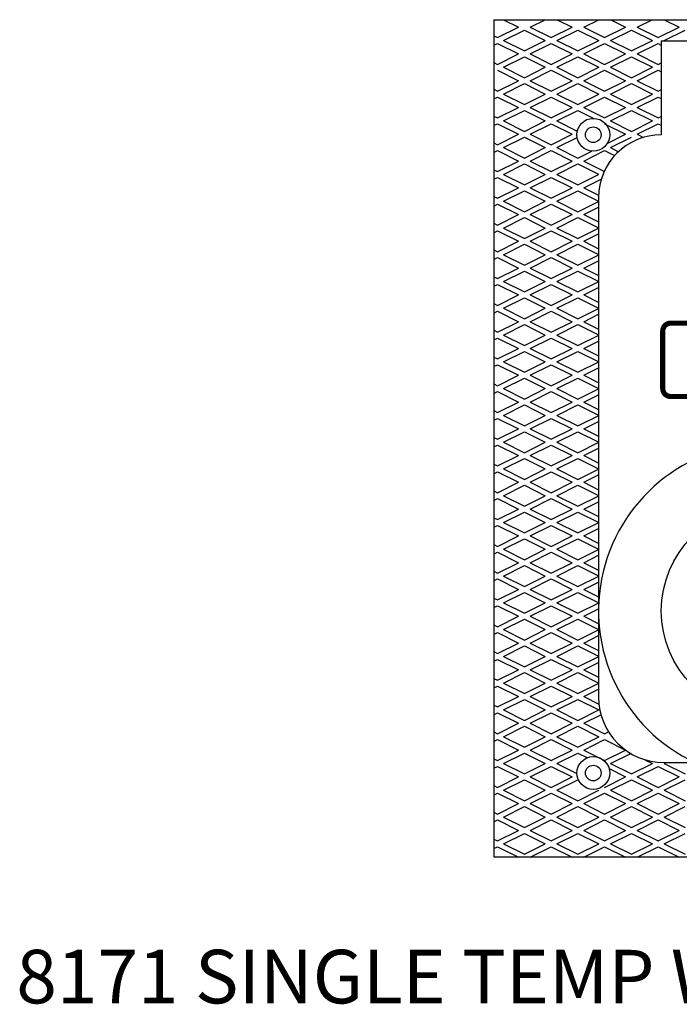
# Model space of a CAD drawing. Extents: x 3.2 to 60.3, y 1.1 to 80.2.
# Drawn here: x 36.3 to 44.2, y 26.6 to 38.4 of the extents above; entities that cross this region are included whole.
import ezdxf

# ---------------------------------------------------------------- set-up
doc = ezdxf.new("R2010")
doc.units = 0
doc.header["$LTSCALE"] = 8
for name, color, linetype in [('2', 2, 'CONTINUOUS'), ('4', 4, 'CONTINUOUS'), ('7', 7, 'CONTINUOUS')]:
    doc.layers.add(name, color=color, linetype=linetype)
doc.styles.add('SMALL', font='SIMPLEX', dxfattribs={"height": 0.64})

msp = doc.modelspace()

# ---------------------------------------------------------------- linework, layer by layer
at = {"layer": '2'}
for p, q in [((42.077, 38.377), (42.256, 38.288)), ((42.395, 38.288), (42.574, 38.377)), ((42.717, 38.377), (42.895, 38.288)), ((43.035, 38.288), (43.214, 38.377)), ((43.357, 38.377), (43.535, 38.288)), ((43.675, 38.288), (43.853, 38.377)), ((43.996, 38.377), (44.175, 38.288)), ((42.006, 38.163), (42.256, 38.288)), ((42.076, 38.128), (42.326, 38.253)), ((42.326, 38.253), (42.576, 38.128)), ((42.395, 38.288), (42.645, 38.163)), ((42.645, 38.163), (42.895, 38.288)), ((42.715, 38.128), (42.965, 38.253)), ((42.965, 38.253), (43.215, 38.128)), ((43.035, 38.288), (43.285, 38.163)), ((43.285, 38.163), (43.535, 38.288)), ((43.355, 38.128), (43.605, 38.253)), ((43.605, 38.253), (43.855, 38.128)), ((43.675, 38.288), (43.925, 38.163)), ((43.925, 38.163), (44.175, 38.288)), ((43.995, 38.128), (44.245, 38.253)), ((41.962, 38.185), (42.006, 38.163)), ((42.076, 38.128), (42.326, 38.003)), ((42.326, 38.003), (42.576, 38.128)), ((42.715, 38.128), (42.965, 38.003)), ((42.965, 38.003), (43.215, 38.128)), ((43.355, 38.128), (43.605, 38.003)), ((43.605, 38.003), (43.855, 38.128)), ((43.995, 38.128), (43.997, 38.126)), ((41.962, 38.071), (42.006, 38.093)), ((42.006, 38.093), (42.256, 37.968)), ((42.395, 37.968), (42.645, 38.093)), ((42.645, 38.093), (42.895, 37.968)), ((43.035, 37.968), (43.285, 38.093)), ((43.285, 38.093), (43.535, 37.968)), ((43.675, 37.968), (43.925, 38.093)), ((43.925, 38.093), (43.962, 38.074)), ((42.006, 37.843), (42.256, 37.968)), ((42.076, 37.808), (42.326, 37.933)), ((42.326, 37.933), (42.576, 37.808)), ((42.395, 37.968), (42.645, 37.843)), ((42.645, 37.843), (42.895, 37.968)), ((42.715, 37.808), (42.965, 37.933)), ((42.965, 37.933), (43.215, 37.808)), ((43.035, 37.968), (43.285, 37.843)), ((43.285, 37.843), (43.535, 37.968)), ((43.355, 37.808), (43.605, 37.933)), ((43.605, 37.933), (43.855, 37.808)), ((43.675, 37.968), (43.925, 37.843)), ((41.962, 37.865), (42.006, 37.843)), ((42.006, 37.773), (42.256, 37.648)), ((42.076, 37.808), (42.326, 37.683)), ((42.326, 37.683), (42.576, 37.808)), ((42.395, 37.648), (42.645, 37.773)), ((42.645, 37.773), (42.895, 37.648)), ((42.715, 37.808), (42.965, 37.683)), ((42.965, 37.683), (43.215, 37.808)), ((43.035, 37.648), (43.285, 37.773)), ((43.285, 37.773), (43.535, 37.648)), ((43.355, 37.808), (43.605, 37.683)), ((43.605, 37.683), (43.855, 37.808)), ((43.675, 37.648), (43.925, 37.773)), ((43.925, 37.843), (43.962, 37.861)), ((43.925, 37.773), (43.962, 37.754)), ((42.006, 37.523), (42.256, 37.648)), ((42.395, 37.648), (42.645, 37.523)), ((42.645, 37.523), (42.895, 37.648)), ((43.035, 37.648), (43.285, 37.523)), ((43.285, 37.523), (43.535, 37.648)), ((43.675, 37.648), (43.925, 37.523)), ((41.962, 37.545), (42.006, 37.523)), ((42.076, 37.488), (42.326, 37.613)), ((42.326, 37.613), (42.576, 37.488)), ((42.715, 37.488), (42.965, 37.613)), ((42.965, 37.613), (43.215, 37.488)), ((43.355, 37.488), (43.605, 37.613)), ((43.605, 37.613), (43.855, 37.488)), ((43.925, 37.523), (43.962, 37.541)), ((41.962, 37.431), (42.006, 37.453)), ((42.006, 37.453), (42.256, 37.328)), ((42.076, 37.488), (42.326, 37.363)), ((42.326, 37.363), (42.576, 37.488)), ((42.395, 37.328), (42.645, 37.453)), ((42.645, 37.453), (42.895, 37.328)), ((42.715, 37.488), (42.965, 37.363)), ((42.965, 37.363), (43.215, 37.488)), ((43.035, 37.328), (43.285, 37.453)), ((43.285, 37.453), (43.535, 37.328)), ((43.355, 37.488), (43.605, 37.363)), ((43.605, 37.363), (43.855, 37.488)), ((43.675, 37.328), (43.925, 37.453)), ((43.925, 37.453), (43.962, 37.435)), ((42.006, 37.203), (42.256, 37.328)), ((42.076, 37.168), (42.326, 37.293)), ((42.326, 37.293), (42.576, 37.168)), ((42.395, 37.328), (42.645, 37.203)), ((42.645, 37.203), (42.895, 37.328)), ((42.715, 37.168), (42.965, 37.293)), ((42.965, 37.293), (43.156, 37.198)), ((43.035, 37.328), (43.285, 37.203)), ((43.285, 37.203), (43.535, 37.328)), ((43.355, 37.168), (43.605, 37.293)), ((43.605, 37.293), (43.855, 37.168)), ((43.675, 37.328), (43.925, 37.203)), ((41.962, 37.225), (42.006, 37.203)), ((43.925, 37.203), (43.962, 37.221)), ((41.962, 37.111), (42.006, 37.133)), ((42.006, 37.133), (42.256, 37.008)), ((42.076, 37.168), (42.326, 37.043)), ((42.326, 37.043), (42.576, 37.168)), ((42.395, 37.008), (42.645, 37.133)), ((42.645, 37.133), (42.895, 37.008)), ((42.715, 37.168), (42.958, 37.046)), ((43.285, 37.133), (43.535, 37.008)), ((43.355, 37.168), (43.605, 37.043)), ((43.605, 37.043), (43.855, 37.168)), ((43.675, 37.008), (43.925, 37.133)), ((43.925, 37.133), (43.962, 37.115)), ((42.006, 36.883), (42.256, 37.008)), ((42.076, 36.848), (42.326, 36.973)), ((42.326, 36.973), (42.576, 36.848)), ((42.395, 37.008), (42.645, 36.883)), ((42.645, 36.883), (42.895, 37.008)), ((42.715, 36.848), (42.956, 36.968)), ((43.316, 36.898), (43.535, 37.008)), ((43.355, 36.848), (43.605, 36.973)), ((43.675, 37.008), (43.749, 36.971)), ((41.962, 36.905), (42.006, 36.883)), ((42.076, 36.848), (42.326, 36.723)), ((42.326, 36.723), (42.576, 36.848)), ((42.715, 36.848), (42.965, 36.723)), ((43.355, 36.848), (43.45, 36.8)), ((41.962, 36.791), (42.006, 36.813)), ((42.006, 36.813), (42.256, 36.688)), ((42.395, 36.688), (42.645, 36.813)), ((42.645, 36.813), (42.895, 36.688)), ((42.965, 36.723), (43.132, 36.807)), ((43.035, 36.688), (43.285, 36.813)), ((43.285, 36.813), (43.404, 36.754)), ((41.962, 36.585), (42.006, 36.563)), ((42.006, 36.563), (42.256, 36.688)), ((42.076, 36.528), (42.326, 36.653)), ((42.326, 36.653), (42.576, 36.528)), ((42.395, 36.688), (42.645, 36.563)), ((42.645, 36.563), (42.895, 36.688)), ((42.715, 36.528), (42.965, 36.653)), ((42.965, 36.653), (43.212, 36.53)), ((43.035, 36.688), (43.285, 36.563)), ((41.962, 36.471), (42.006, 36.493)), ((42.006, 36.493), (42.256, 36.368)), ((42.076, 36.528), (42.326, 36.403)), ((42.326, 36.403), (42.576, 36.528)), ((42.395, 36.368), (42.645, 36.493)), ((42.645, 36.493), (42.895, 36.368)), ((42.715, 36.528), (42.965, 36.403)), ((42.965, 36.403), (43.212, 36.526)), ((43.035, 36.368), (43.245, 36.473)), ((42.006, 36.243), (42.256, 36.368)), ((42.395, 36.368), (42.645, 36.243)), ((42.645, 36.243), (42.895, 36.368)), ((43.035, 36.368), (43.212, 36.28)), ((41.962, 36.265), (42.006, 36.243)), ((42.076, 36.208), (42.326, 36.333)), ((42.326, 36.333), (42.576, 36.208)), ((42.715, 36.208), (42.965, 36.333)), ((42.965, 36.333), (43.212, 36.21)), ((41.962, 36.151), (42.006, 36.173)), ((42.006, 36.173), (42.256, 36.048)), ((42.076, 36.208), (42.326, 36.083)), ((42.326, 36.083), (42.576, 36.208)), ((42.395, 36.048), (42.645, 36.173)), ((42.645, 36.173), (42.895, 36.048)), ((42.715, 36.208), (42.965, 36.083)), ((42.965, 36.083), (43.212, 36.206)), ((43.035, 36.048), (43.212, 36.137)), ((42.006, 35.923), (42.256, 36.048)), ((42.076, 35.888), (42.326, 36.013)), ((42.326, 36.013), (42.576, 35.888)), ((42.395, 36.048), (42.645, 35.923)), ((42.645, 35.923), (42.895, 36.048)), ((42.715, 35.888), (42.965, 36.013)), ((42.965, 36.013), (43.212, 35.89)), ((43.035, 36.048), (43.212, 35.96)), ((41.962, 35.945), (42.006, 35.923)), ((42.076, 35.888), (42.326, 35.763)), ((42.326, 35.763), (42.576, 35.888)), ((42.715, 35.888), (42.965, 35.763)), ((42.965, 35.763), (43.212, 35.887)), ((41.962, 35.831), (42.006, 35.854)), ((42.006, 35.854), (42.256, 35.729)), ((42.395, 35.729), (42.645, 35.854)), ((42.645, 35.854), (42.895, 35.729)), ((43.035, 35.729), (43.212, 35.817)), ((42.006, 35.604), (42.256, 35.729)), ((42.076, 35.569), (42.326, 35.694)), ((42.326, 35.694), (42.576, 35.569)), ((42.395, 35.729), (42.645, 35.604)), ((42.645, 35.604), (42.895, 35.729)), ((42.715, 35.569), (42.965, 35.694)), ((42.965, 35.694), (43.212, 35.57)), ((43.035, 35.729), (43.212, 35.64)), ((41.962, 35.626), (42.006, 35.604)), ((41.962, 35.512), (42.006, 35.534)), ((42.006, 35.534), (42.256, 35.409)), ((42.076, 35.569), (42.326, 35.444)), ((42.326, 35.444), (42.576, 35.569)), ((42.395, 35.409), (42.645, 35.534)), ((42.645, 35.534), (42.895, 35.409)), ((42.715, 35.569), (42.965, 35.444)), ((42.965, 35.444), (43.215, 35.569)), ((42.006, 35.284), (42.256, 35.409)), ((42.395, 35.409), (42.645, 35.284)), ((42.645, 35.284), (42.895, 35.409)), ((43.035, 35.409), (43.212, 35.497)), ((43.035, 35.409), (43.212, 35.32)), ((41.962, 35.306), (42.006, 35.284)), ((42.076, 35.249), (42.326, 35.374)), ((42.326, 35.374), (42.576, 35.249)), ((42.715, 35.249), (42.965, 35.374)), ((42.965, 35.374), (43.215, 35.249)), ((41.962, 35.192), (42.006, 35.214)), ((42.006, 35.214), (42.256, 35.089)), ((42.076, 35.249), (42.326, 35.124)), ((42.326, 35.124), (42.576, 35.249)), ((42.395, 35.089), (42.645, 35.214)), ((42.645, 35.214), (42.895, 35.089)), ((42.715, 35.249), (42.965, 35.124)), ((42.965, 35.124), (43.215, 35.249)), ((43.035, 35.089), (43.212, 35.177)), ((42.006, 34.964), (42.256, 35.089)), ((42.076, 34.929), (42.326, 35.054)), ((42.326, 35.054), (42.576, 34.929)), ((42.395, 35.089), (42.645, 34.964)), ((42.645, 34.964), (42.895, 35.089)), ((42.715, 34.929), (42.965, 35.054)), ((42.965, 35.054), (43.212, 34.931)), ((43.035, 35.089), (43.216, 34.998)), ((41.962, 34.986), (42.006, 34.964)), ((41.962, 34.872), (42.006, 34.894)), ((42.006, 34.894), (42.256, 34.769)), ((42.076, 34.929), (42.326, 34.804)), ((42.326, 34.804), (42.576, 34.929)), ((42.395, 34.769), (42.645, 34.894)), ((42.645, 34.894), (42.895, 34.769)), ((42.715, 34.929), (42.965, 34.804)), ((42.965, 34.804), (43.212, 34.927)), ((43.035, 34.769), (43.212, 34.857)), ((42.006, 34.644), (42.256, 34.769)), ((42.076, 34.609), (42.326, 34.734)), ((42.326, 34.734), (42.576, 34.609)), ((42.395, 34.769), (42.645, 34.644)), ((42.645, 34.644), (42.895, 34.769)), ((42.715, 34.609), (42.965, 34.734)), ((42.965, 34.734), (43.212, 34.611)), ((43.035, 34.769), (43.212, 34.681)), ((41.962, 34.666), (42.006, 34.644)), ((42.076, 34.609), (42.326, 34.484)), ((42.326, 34.484), (42.576, 34.609)), ((42.715, 34.609), (42.965, 34.484)), ((42.965, 34.484), (43.215, 34.609)), ((41.962, 34.552), (42.006, 34.574)), ((42.006, 34.574), (42.256, 34.449)), ((42.395, 34.449), (42.645, 34.574)), ((42.645, 34.574), (42.895, 34.449)), ((43.035, 34.449), (43.212, 34.537)), ((42.006, 34.324), (42.256, 34.449)), ((42.076, 34.289), (42.326, 34.414)), ((42.326, 34.414), (42.576, 34.289)), ((42.395, 34.449), (42.645, 34.324)), ((42.645, 34.324), (42.895, 34.449)), ((42.715, 34.289), (42.965, 34.414)), ((42.965, 34.414), (43.215, 34.289)), ((43.035, 34.449), (43.212, 34.361)), ((41.962, 34.346), (42.006, 34.324)), ((41.962, 34.232), (42.006, 34.254)), ((42.006, 34.254), (42.256, 34.129)), ((42.076, 34.289), (42.326, 34.164)), ((42.326, 34.164), (42.576, 34.289)), ((42.395, 34.129), (42.645, 34.254)), ((42.645, 34.254), (42.895, 34.129)), ((42.715, 34.289), (42.965, 34.164)), ((42.965, 34.164), (43.215, 34.289)), ((42.006, 34.004), (42.256, 34.129)), ((42.395, 34.129), (42.645, 34.004)), ((42.645, 34.004), (42.895, 34.129)), ((43.035, 34.129), (43.212, 34.217)), ((43.035, 34.129), (43.216, 34.039)), ((41.962, 34.026), (42.006, 34.004)), ((42.076, 33.969), (42.326, 34.094)), ((42.326, 34.094), (42.576, 33.969)), ((42.715, 33.969), (42.965, 34.094)), ((42.965, 34.094), (43.212, 33.971)), ((41.962, 33.912), (42.006, 33.934)), ((42.006, 33.934), (42.256, 33.809)), ((42.076, 33.969), (42.326, 33.844)), ((42.326, 33.844), (42.576, 33.969)), ((42.395, 33.809), (42.645, 33.934)), ((42.645, 33.934), (42.895, 33.809)), ((42.715, 33.969), (42.965, 33.844)), ((42.965, 33.844), (43.212, 33.967)), ((43.035, 33.809), (43.212, 33.897)), ((42.006, 33.684), (42.256, 33.809)), ((42.076, 33.649), (42.326, 33.774)), ((42.326, 33.774), (42.576, 33.649)), ((42.395, 33.809), (42.645, 33.684)), ((42.645, 33.684), (42.895, 33.809)), ((42.715, 33.649), (42.965, 33.774)), ((42.965, 33.774), (43.212, 33.651)), ((43.035, 33.809), (43.212, 33.721)), ((41.962, 33.706), (42.006, 33.684)), ((42.076, 33.649), (42.326, 33.524)), ((42.326, 33.524), (42.576, 33.649)), ((42.715, 33.649), (42.965, 33.524)), ((42.965, 33.524), (43.215, 33.649)), ((41.962, 33.592), (42.006, 33.614)), ((42.006, 33.614), (42.256, 33.489)), ((42.395, 33.489), (42.645, 33.614)), ((42.645, 33.614), (42.895, 33.489)), ((43.035, 33.489), (43.212, 33.578)), ((42.006, 33.364), (42.256, 33.489)), ((42.076, 33.329), (42.326, 33.454)), ((42.326, 33.454), (42.576, 33.329)), ((42.395, 33.489), (42.645, 33.364)), ((42.645, 33.364), (42.895, 33.489)), ((42.715, 33.329), (42.965, 33.454)), ((42.965, 33.454), (43.215, 33.329)), ((43.035, 33.489), (43.212, 33.401)), ((41.962, 33.386), (42.006, 33.364)), ((41.962, 33.272), (42.006, 33.295)), ((42.006, 33.295), (42.256, 33.17)), ((42.076, 33.329), (42.326, 33.204)), ((42.326, 33.204), (42.576, 33.329)), ((42.395, 33.17), (42.645, 33.295)), ((42.645, 33.295), (42.895, 33.17)), ((42.715, 33.329), (42.965, 33.204)), ((42.965, 33.204), (43.215, 33.329)), ((43.035, 33.17), (43.212, 33.258)), ((41.962, 33.067), (42.006, 33.045)), ((42.006, 33.045), (42.256, 33.17)), ((42.076, 33.01), (42.326, 33.135)), ((42.326, 33.135), (42.576, 33.01)), ((42.395, 33.17), (42.645, 33.045)), ((42.645, 33.045), (42.895, 33.17)), ((42.715, 33.01), (42.965, 33.135)), ((42.965, 33.135), (43.212, 33.011)), ((43.035, 33.17), (43.216, 33.079)), ((41.962, 32.953), (42.006, 32.975)), ((42.006, 32.975), (42.256, 32.85)), ((42.076, 33.01), (42.326, 32.885)), ((42.326, 32.885), (42.576, 33.01)), ((42.395, 32.85), (42.645, 32.975)), ((42.645, 32.975), (42.895, 32.85)), ((42.715, 33.01), (42.965, 32.885)), ((42.965, 32.885), (43.212, 33.008)), ((43.035, 32.85), (43.212, 32.938)), ((42.006, 32.725), (42.256, 32.85)), ((42.395, 32.85), (42.645, 32.725)), ((42.645, 32.725), (42.895, 32.85)), ((43.035, 32.85), (43.212, 32.761)), ((41.962, 32.747), (42.006, 32.725)), ((42.076, 32.69), (42.326, 32.815)), ((42.326, 32.815), (42.576, 32.69)), ((42.715, 32.69), (42.965, 32.815)), ((42.965, 32.815), (43.212, 32.692)), ((41.962, 32.633), (42.006, 32.655)), ((42.006, 32.655), (42.256, 32.53)), ((42.076, 32.69), (42.326, 32.565)), ((42.326, 32.565), (42.576, 32.69)), ((42.395, 32.53), (42.645, 32.655)), ((42.645, 32.655), (42.895, 32.53)), ((42.715, 32.69), (42.965, 32.565)), ((42.965, 32.565), (43.215, 32.69)), ((43.035, 32.53), (43.212, 32.618)), ((42.006, 32.405), (42.256, 32.53)), ((42.076, 32.37), (42.326, 32.495)), ((42.326, 32.495), (42.576, 32.37)), ((42.395, 32.53), (42.645, 32.405)), ((42.645, 32.405), (42.895, 32.53)), ((42.715, 32.37), (42.965, 32.495)), ((42.965, 32.495), (43.215, 32.37)), ((43.035, 32.53), (43.212, 32.442)), ((41.962, 32.427), (42.006, 32.405)), ((42.076, 32.37), (42.326, 32.245)), ((42.326, 32.245), (42.576, 32.37)), ((42.715, 32.37), (42.965, 32.245)), ((42.965, 32.245), (43.215, 32.37)), ((41.962, 32.313), (42.006, 32.335)), ((42.006, 32.335), (42.256, 32.21)), ((42.395, 32.21), (42.645, 32.335)), ((42.645, 32.335), (42.895, 32.21)), ((43.035, 32.21), (43.212, 32.298)), ((42.006, 32.085), (42.256, 32.21)), ((42.076, 32.05), (42.326, 32.175)), ((42.326, 32.175), (42.576, 32.05)), ((42.395, 32.21), (42.645, 32.085)), ((42.645, 32.085), (42.895, 32.21)), ((42.715, 32.05), (42.965, 32.175)), ((42.965, 32.175), (43.212, 32.052)), ((43.035, 32.21), (43.216, 32.119)), ((41.962, 32.107), (42.006, 32.085)), ((41.962, 31.993), (42.006, 32.015)), ((42.006, 32.015), (42.256, 31.89)), ((42.076, 32.05), (42.326, 31.925)), ((42.326, 31.925), (42.576, 32.05)), ((42.395, 31.89), (42.645, 32.015)), ((42.645, 32.015), (42.895, 31.89)), ((42.715, 32.05), (42.965, 31.925)), ((42.965, 31.925), (43.212, 32.048)), ((42.006, 31.765), (42.256, 31.89)), ((42.395, 31.89), (42.645, 31.765)), ((42.645, 31.765), (42.895, 31.89)), ((43.035, 31.89), (43.212, 31.978)), ((43.035, 31.89), (43.212, 31.802)), ((41.962, 31.787), (42.006, 31.765)), ((42.076, 31.73), (42.326, 31.855)), ((42.326, 31.855), (42.576, 31.73)), ((42.715, 31.73), (42.965, 31.855)), ((42.965, 31.855), (43.212, 31.732)), ((41.962, 31.673), (42.006, 31.695)), ((42.006, 31.695), (42.256, 31.57)), ((42.076, 31.73), (42.326, 31.605)), ((42.326, 31.605), (42.576, 31.73)), ((42.395, 31.57), (42.645, 31.695)), ((42.645, 31.695), (42.895, 31.57)), ((42.715, 31.73), (42.965, 31.605)), ((42.965, 31.605), (43.215, 31.73)), ((43.035, 31.57), (43.212, 31.658)), ((42.006, 31.445), (42.256, 31.57)), ((42.076, 31.41), (42.326, 31.535)), ((42.326, 31.535), (42.576, 31.41)), ((42.395, 31.57), (42.645, 31.445)), ((42.645, 31.445), (42.895, 31.57)), ((42.715, 31.41), (42.965, 31.535)), ((42.965, 31.535), (43.215, 31.41)), ((43.035, 31.57), (43.212, 31.482)), ((41.962, 31.467), (42.006, 31.445)), ((42.076, 31.41), (42.326, 31.285)), ((42.326, 31.285), (42.576, 31.41)), ((42.715, 31.41), (42.965, 31.285)), ((42.965, 31.285), (43.215, 31.41)), ((41.962, 31.353), (42.006, 31.375)), ((42.006, 31.375), (42.256, 31.25)), ((42.395, 31.25), (42.645, 31.375)), ((42.645, 31.375), (42.895, 31.25)), ((43.035, 31.25), (43.212, 31.338)), ((42.006, 31.125), (42.256, 31.25)), ((42.076, 31.09), (42.326, 31.215)), ((42.326, 31.215), (42.576, 31.09)), ((42.395, 31.25), (42.645, 31.125)), ((42.645, 31.125), (42.895, 31.25)), ((42.715, 31.09), (42.965, 31.215)), ((42.965, 31.215), (43.212, 31.092)), ((43.035, 31.25), (43.216, 31.16)), ((41.962, 31.147), (42.006, 31.125)), ((41.962, 31.033), (42.006, 31.055)), ((42.006, 31.055), (42.256, 30.93)), ((42.076, 31.09), (42.326, 30.965)), ((42.326, 30.965), (42.576, 31.09)), ((42.395, 30.93), (42.645, 31.055)), ((42.645, 31.055), (42.895, 30.93)), ((42.715, 31.09), (42.965, 30.965)), ((42.965, 30.965), (43.212, 31.088)), ((43.035, 30.93), (43.212, 31.019)), ((41.962, 30.827), (42.006, 30.805)), ((42.006, 30.805), (42.256, 30.93)), ((42.076, 30.77), (42.326, 30.895)), ((42.326, 30.895), (42.576, 30.77)), ((42.395, 30.93), (42.645, 30.805)), ((42.645, 30.805), (42.895, 30.93)), ((42.715, 30.77), (42.965, 30.895)), ((42.965, 30.895), (43.212, 30.772)), ((43.035, 30.93), (43.212, 30.842)), ((41.962, 30.713), (42.006, 30.735)), ((42.006, 30.735), (42.256, 30.61)), ((42.076, 30.77), (42.326, 30.645)), ((42.326, 30.645), (42.576, 30.77)), ((42.395, 30.61), (42.645, 30.735)), ((42.645, 30.735), (42.895, 30.61)), ((42.715, 30.77), (42.965, 30.645)), ((42.965, 30.645), (43.215, 30.77)), ((42.006, 30.485), (42.256, 30.61)), ((42.395, 30.61), (42.645, 30.485)), ((42.645, 30.485), (42.895, 30.61)), ((43.035, 30.61), (43.212, 30.699)), ((43.035, 30.61), (43.212, 30.522)), ((41.962, 30.508), (42.006, 30.485)), ((42.076, 30.451), (42.326, 30.576)), ((42.326, 30.576), (42.576, 30.451)), ((42.715, 30.451), (42.965, 30.576)), ((42.965, 30.576), (43.215, 30.451)), ((41.962, 30.394), (42.006, 30.416)), ((42.006, 30.416), (42.256, 30.291)), ((42.076, 30.451), (42.326, 30.326)), ((42.326, 30.326), (42.576, 30.451)), ((42.395, 30.291), (42.645, 30.416)), ((42.645, 30.416), (42.895, 30.291)), ((42.715, 30.451), (42.965, 30.326)), ((42.965, 30.326), (43.215, 30.451)), ((43.035, 30.291), (43.212, 30.379)), ((42.006, 30.166), (42.256, 30.291)), ((42.076, 30.131), (42.326, 30.256)), ((42.326, 30.256), (42.576, 30.131)), ((42.395, 30.291), (42.645, 30.166)), ((42.645, 30.166), (42.895, 30.291)), ((42.715, 30.131), (42.965, 30.256)), ((42.965, 30.256), (43.215, 30.131)), ((43.035, 30.291), (43.216, 30.2)), ((41.962, 30.188), (42.006, 30.166)), ((42.076, 30.131), (42.326, 30.006)), ((42.326, 30.006), (42.576, 30.131)), ((42.715, 30.131), (42.965, 30.006)), ((42.965, 30.006), (43.215, 30.131)), ((41.962, 30.074), (42.006, 30.096)), ((42.006, 30.096), (42.256, 29.971)), ((42.395, 29.971), (42.645, 30.096)), ((42.645, 30.096), (42.895, 29.971)), ((43.035, 29.971), (43.24, 30.073)), ((42.006, 29.846), (42.256, 29.971)), ((42.076, 29.811), (42.326, 29.936)), ((42.326, 29.936), (42.576, 29.811)), ((42.395, 29.971), (42.645, 29.846)), ((42.645, 29.846), (42.895, 29.971)), ((42.715, 29.811), (42.965, 29.936)), ((42.965, 29.936), (43.215, 29.811)), ((43.035, 29.971), (43.285, 29.846)), ((41.962, 29.868), (42.006, 29.846)), ((41.962, 29.754), (42.006, 29.776)), ((42.006, 29.776), (42.256, 29.651)), ((42.076, 29.811), (42.326, 29.686)), ((42.326, 29.686), (42.576, 29.811)), ((42.395, 29.651), (42.645, 29.776)), ((42.645, 29.776), (42.895, 29.651)), ((42.715, 29.811), (42.965, 29.686)), ((42.965, 29.686), (43.215, 29.811)), ((43.035, 29.651), (43.285, 29.776)), ((43.285, 29.846), (43.331, 29.868)), ((43.285, 29.776), (43.535, 29.651)), ((42.006, 29.526), (42.256, 29.651)), ((42.395, 29.651), (42.645, 29.526)), ((42.645, 29.526), (42.895, 29.651)), ((43.035, 29.651), (43.285, 29.526)), ((43.285, 29.526), (43.535, 29.651)), ((41.962, 29.548), (42.006, 29.526)), ((42.076, 29.491), (42.326, 29.616)), ((42.326, 29.616), (42.576, 29.491)), ((42.715, 29.491), (42.965, 29.616)), ((42.965, 29.616), (43.078, 29.56)), ((43.355, 29.491), (43.605, 29.616)), ((43.766, 29.535), (43.855, 29.491)), ((41.962, 29.434), (42.006, 29.456)), ((42.006, 29.456), (42.256, 29.331)), ((42.076, 29.491), (42.326, 29.366)), ((42.326, 29.366), (42.576, 29.491)), ((42.395, 29.331), (42.645, 29.456)), ((42.645, 29.456), (42.895, 29.331)), ((42.715, 29.491), (42.953, 29.372)), ((43.338, 29.43), (43.535, 29.331)), ((43.355, 29.491), (43.605, 29.366)), ((43.605, 29.366), (43.855, 29.491)), ((43.675, 29.331), (43.925, 29.456)), ((43.925, 29.456), (44.175, 29.331)), ((43.995, 29.491), (44.017, 29.502)), ((43.995, 29.491), (44.245, 29.366)), ((42.006, 29.206), (42.256, 29.331)), ((42.076, 29.171), (42.326, 29.296)), ((42.326, 29.296), (42.576, 29.171)), ((42.395, 29.331), (42.645, 29.206)), ((42.645, 29.206), (42.895, 29.331)), ((42.715, 29.171), (42.965, 29.296)), ((43.285, 29.206), (43.535, 29.331)), ((43.355, 29.171), (43.605, 29.296)), ((43.605, 29.296), (43.855, 29.171)), ((43.675, 29.331), (43.925, 29.206)), ((43.925, 29.206), (44.175, 29.331)), ((43.995, 29.171), (44.245, 29.296)), ((41.962, 29.228), (42.006, 29.206)), ((41.962, 29.114), (42.006, 29.136)), ((42.006, 29.136), (42.256, 29.011)), ((42.076, 29.171), (42.326, 29.046)), ((42.326, 29.046), (42.576, 29.171)), ((42.395, 29.011), (42.645, 29.136)), ((42.645, 29.136), (42.895, 29.011)), ((42.715, 29.171), (42.965, 29.046)), ((42.965, 29.046), (43.215, 29.171)), ((43.035, 29.011), (43.285, 29.136)), ((43.285, 29.136), (43.535, 29.011)), ((43.355, 29.171), (43.605, 29.046)), ((43.605, 29.046), (43.855, 29.171)), ((43.675, 29.011), (43.925, 29.136)), ((43.925, 29.136), (44.175, 29.011)), ((43.995, 29.171), (44.245, 29.046)), ((42.006, 28.886), (42.256, 29.011)), ((42.076, 28.851), (42.326, 28.976)), ((42.326, 28.976), (42.576, 28.851)), ((42.395, 29.011), (42.645, 28.886)), ((42.645, 28.886), (42.895, 29.011)), ((42.715, 28.851), (42.965, 28.976)), ((42.965, 28.976), (43.215, 28.851)), ((43.035, 29.011), (43.285, 28.886)), ((43.285, 28.886), (43.535, 29.011)), ((43.355, 28.851), (43.605, 28.976)), ((43.605, 28.976), (43.855, 28.851)), ((43.675, 29.011), (43.925, 28.886)), ((43.925, 28.886), (44.175, 29.011)), ((43.995, 28.851), (44.245, 28.976)), ((41.962, 28.908), (42.006, 28.886)), ((42.076, 28.851), (42.326, 28.726)), ((42.326, 28.726), (42.576, 28.851)), ((42.715, 28.851), (42.965, 28.726)), ((42.965, 28.726), (43.215, 28.851)), ((43.355, 28.851), (43.605, 28.726)), ((43.605, 28.726), (43.855, 28.851)), ((43.995, 28.851), (44.245, 28.726)), ((41.962, 28.794), (42.006, 28.816)), ((42.006, 28.816), (42.256, 28.691)), ((42.395, 28.691), (42.645, 28.816)), ((42.645, 28.816), (42.895, 28.691)), ((43.035, 28.691), (43.285, 28.816)), ((43.285, 28.816), (43.535, 28.691)), ((43.675, 28.691), (43.925, 28.816)), ((43.925, 28.816), (44.175, 28.691)), ((41.962, 28.588), (42.006, 28.566)), ((42.006, 28.566), (42.256, 28.691)), ((42.076, 28.531), (42.326, 28.656)), ((42.326, 28.656), (42.576, 28.531)), ((42.395, 28.691), (42.645, 28.566)), ((42.645, 28.566), (42.895, 28.691)), ((42.715, 28.531), (42.965, 28.656)), ((42.965, 28.656), (43.215, 28.531)), ((43.035, 28.691), (43.285, 28.566)), ((43.285, 28.566), (43.535, 28.691)), ((43.355, 28.531), (43.605, 28.656)), ((43.605, 28.656), (43.855, 28.531)), ((43.675, 28.691), (43.925, 28.566)), ((43.925, 28.566), (44.175, 28.691)), ((43.995, 28.531), (44.245, 28.656)), ((41.962, 28.474), (42.006, 28.496)), ((42.006, 28.496), (42.256, 28.371)), ((42.076, 28.531), (42.326, 28.406)), ((42.326, 28.406), (42.576, 28.531)), ((42.395, 28.371), (42.645, 28.496)), ((42.645, 28.496), (42.895, 28.371)), ((42.715, 28.531), (42.965, 28.406)), ((42.965, 28.406), (43.215, 28.531)), ((43.035, 28.371), (43.285, 28.496)), ((43.285, 28.496), (43.535, 28.371)), ((43.355, 28.531), (43.605, 28.406)), ((43.605, 28.406), (43.855, 28.531)), ((43.675, 28.371), (43.925, 28.496)), ((43.925, 28.496), (44.175, 28.371)), ((43.995, 28.531), (44.245, 28.406))]:
    msp.add_line(p, q, dxfattribs=at)
at = {"layer": '2', "const_width": 0.062}
msp.add_lwpolyline([(43.979, 33.97), (43.979, 34.657, -0.414214), (44.073, 34.751), (46.323, 34.751, -0.414214), (46.417, 34.657), (46.417, 33.97, -0.414214), (46.323, 33.876), (44.073, 33.876, -0.414214)], format="xyb", close=True, dxfattribs=at)
at = {"layer": '2'}
for centre, radius in [((43.149, 37.002), 0.196), ((43.149, 37.002), 0.0935), ((45.212, 31.314), 1.25), ((43.149, 29.377), 0.196), ((43.149, 29.377), 0.0935)]:
    msp.add_circle(centre, radius, dxfattribs=at)
msp.add_arc((45.212, 31.314), 2, 9.4803, 244.9922, dxfattribs=at)
at = {"layer": '7'}
for p, q in [((41.962, 38.377), (51.962, 38.377)), ((41.962, 38.377), (41.962, 28.377)), ((43.962, 38.126), (43.962, 37.002)), ((43.962, 38.126), (44.274, 38.126)), ((43.212, 36.252), (43.212, 30.283)), ((43.993, 29.502), (49.93, 29.502)), ((41.962, 28.377), (51.962, 28.377))]:
    msp.add_line(p, q, dxfattribs=at)
for centre, radius, start, end in [((43.962, 36.252), 0.75, 90, 180), ((43.993, 30.283), 0.781, 180, 270)]:
    msp.add_arc(centre, radius, start, end, dxfattribs=at)

# ---------------------------------------------------------------- texts
at = {"layer": '4', "style": 'SMALL'}
msp.add_text('8171 SINGLE TEMP WITH VACUUM BREAKER', height=0.64, dxfattribs=at).set_placement((36.255, 26.625))

doc.saveas('drawing.dxf')
